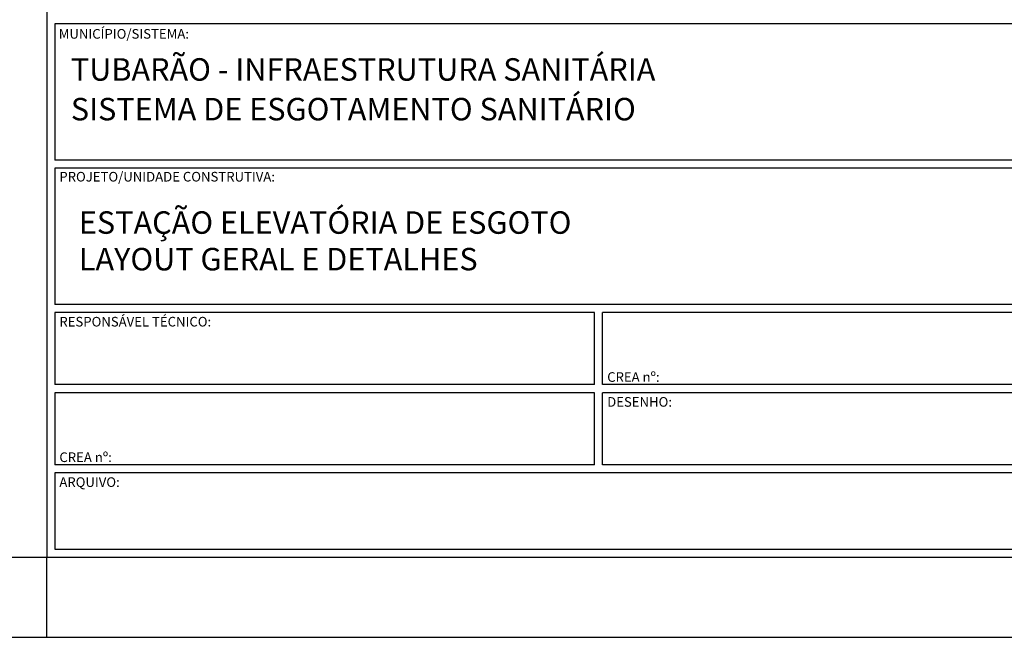
# Model space of a CAD drawing. Units: inches. Extents: x 0 to 1782, y 0 to 594.
# Drawn here: x 653 to 775, y 0 to 77 of the extents above; entities that cross this region are included whole.
import ezdxf
from ezdxf.enums import TextEntityAlignment as Align

# ---------------------------------------------------------------- set-up
doc = ezdxf.new("R2010")
doc.units = ezdxf.units.IN
doc.header["$LTSCALE"] = 0.4
for name, color, linetype, lineweight in [('04-TX_TRAÇO_FINO', 7, 'Continuous', 20), ('04-TX_TRAÇO_MÉDIO', 7, 'Continuous', 30), ('ARVORE', 86, 'Continuous', 13)]:
    doc.layers.add(name, color=color, linetype=linetype, lineweight=lineweight)
for name, color, linetype in [('99_CISM_LINHA_CARIMBO', 7, 'Continuous'), ('CARIMBO_TUBARÃO', 7, 'Continuous'), ('CISM_01_LINHA_FINA', 7, 'Continuous'), ('CISM_03_LINHA_GROSSA', 5, 'Continuous')]:
    doc.layers.add(name, color=color, linetype=linetype)
doc.layers.add('CISM_10_LINHA_VIEWPORT', color=10, linetype='Continuous', plot=False)
doc.styles.add('Fonte_Pr_3', font='txt', dxfattribs={"height": 1.2})
doc.styles.add('Fonte_Pr_7', font='arial.ttf', dxfattribs={"height": 2.8})

# ---------------------------------------------------------------- blocks, each defined once
blk = doc.blocks.new('*E255')
at = {"layer": 'CISM_03_LINHA_GROSSA'}
blk.add_lwpolyline([(0, 0), (806, 0)], dxfattribs=at)
blk = doc.blocks.new('CARIMBO A1')
at = {"layer": 'CISM_01_LINHA_FINA'}
blk.add_line((656, 0), (656, 10), dxfattribs=at)
blk.add_lwpolyline([(0, 0), (841, 0), (841, 594), (0, 594)], close=True, dxfattribs=at)
at = {"layer": 'CISM_03_LINHA_GROSSA'}
blk.add_lwpolyline([(25, 10), (831, 10), (831, 584), (25, 584)], close=True, dxfattribs=at)

msp = doc.modelspace()

# ---------------------------------------------------------------- linework, layer by layer
at = {"layer": '99_CISM_LINHA_CARIMBO'}
msp.add_line((656.0000000001237, 110.0000050202652, -89.13271518276935), (655.9999999999982, 10, -89.13271518276935), dxfattribs=at)
at = {"layer": 'CARIMBO_TUBARÃO'}
for p, q in [((792.9999388183169, 76.5, -89.13271518276935), (656.9999388183169, 76.5, -89.13271518276935)), ((792.9999388183169, 59.5, -89.13271518276935), (656.9999388183169, 59.5, -89.13271518276935)), ((792.9999388183169, 58.5, -89.13271518276935), (656.9999388183169, 58.5, -89.13271518276935)), ((792.9999388183169, 41.5, -89.13271518276935), (656.9999388183169, 41.5, -89.13271518276935)), ((724.2499388183169, 40.5, -89.13271518276935), (656.9999388183169, 40.5, -89.13271518276935)), ((724.2499388183169, 31.5, -89.13271518276935), (724.2499388183169, 40.5, -89.13271518276935)), ((792.9999388183169, 40.5, -89.13271518276935), (725.2499388183169, 40.5, -89.13271518276935)), ((725.2499388183169, 31.5, -89.13271518276935), (725.2499388183169, 40.5, -89.13271518276935)), ((724.2499388183169, 31.5, -89.13271518276935), (656.9999388183169, 31.5, -89.13271518276935)), ((792.9999388183169, 31.5, -89.13271518276935), (725.2499388183169, 31.5, -89.13271518276935)), ((724.2499388183169, 30.5, -89.13271518276935), (656.9999388183169, 30.5, -89.13271518276935)), ((724.2499388183169, 21.5, -89.13271518276935), (724.2499388183169, 30.5, -89.13271518276935)), ((792.9999388183169, 30.5, -89.13271518276935), (725.2499388183169, 30.5, -89.13271518276935)), ((725.2499388183169, 21.5, -89.13271518276935), (725.2499388183169, 30.5, -89.13271518276935)), ((724.2499388183169, 21.5, -89.13271518276935), (656.9999388183169, 21.5, -89.13271518276935)), ((792.9999388183169, 21.5, -89.13271518276935), (725.2499388183169, 21.5, -89.13271518276935)), ((829.9999388183169, 20.5, -89.13271518276935), (656.9999388183169, 20.5, -89.13271518276935))]:
    msp.add_line(p, q, dxfattribs=at)
at = {"layer": 'CARIMBO_TUBARÃO', "elevation": -89.13271518276935}
for points in [[(656.9999388183169, 76.5), (656.9999388183169, 59.5)], [(656.9999388183169, 58.5), (656.9999388183169, 41.5)], [(656.9999388183169, 40.5), (656.9999388183169, 31.5)], [(656.9999388183169, 30.5), (656.9999388183169, 21.5)], [(656.9999388183169, 20.5), (656.9999388183169, 11), (829.9999388183169, 11)]]:
    msp.add_lwpolyline(points, dxfattribs=at)
at = {"layer": 'CISM_10_LINHA_VIEWPORT', "linetype": 'Continuous'}
msp.add_lwpolyline([(25, 10), (831, 10), (831, 584), (25, 584)], close=True, dxfattribs=at)

# ---------------------------------------------------------------- block references
at = {"layer": 'ARVORE'}
msp.add_blockref('CARIMBO A1', (0, 0), dxfattribs=at)
at = {"layer": 'CISM_01_LINHA_FINA'}
msp.add_blockref('*E255', (24.99999999999818, 10, -89.13271518276935), dxfattribs=at)

# ---------------------------------------------------------------- texts
at = {"layer": '04-TX_TRAÇO_FINO', "color": 7, "style": 'Fonte_Pr_3'}
for s, p in [('MUNICÍPIO/SISTEMA:', (657.4893723812311, 75.23151443846291, -89.13271518276973)), ('PROJETO/UNIDADE CONSTRUTIVA:', (657.5651341102293, 57.42388774137362, -89.13271518276973)), ('RESPONSÁVEL TÉCNICO:', (657.5651341102293, 39.34853825063328, -89.13271518276973)), ('CREA nº:', (725.819184293674, 32.45160272318753, -89.13271518276973)), ('DESENHO:', (725.819184293674, 29.34853825063328, -89.13271518276973)), ('CREA nº:', (657.569184293674, 22.45160272318753, -89.13271518276973)), ('ARQUIVO:', (657.5651341102293, 19.34853825063328, -89.13271518276973))]:
    msp.add_text(s, height=1.199999999998847, dxfattribs=at).set_placement(p, align=Align.MIDDLE_LEFT)
at = {"layer": '04-TX_TRAÇO_MÉDIO', "style": 'Fonte_Pr_7'}
for s, p in [('TUBARÃO - INFRAESTRUTURA SANITÁRIA', (658.9947889627729, 70.79561960473075, -89.13271518276935)), ('SISTEMA DE ESGOTAMENTO SANITÁRIO', (658.9947889627729, 65.84790982649429, -89.13271518276935)), ('ESTAÇÃO ELEVATÓRIA DE ESGOTO ', (659.9897523828786, 51.70748685873696, -89.13271518276935)), ('LAYOUT GERAL E DETALHES', (659.9897523828786, 47.14593595787301, -89.13271518276935))]:
    msp.add_text(s, height=2.79999999999731, dxfattribs=at).set_placement(p, align=Align.MIDDLE_LEFT)

doc.saveas('drawing.dxf')
